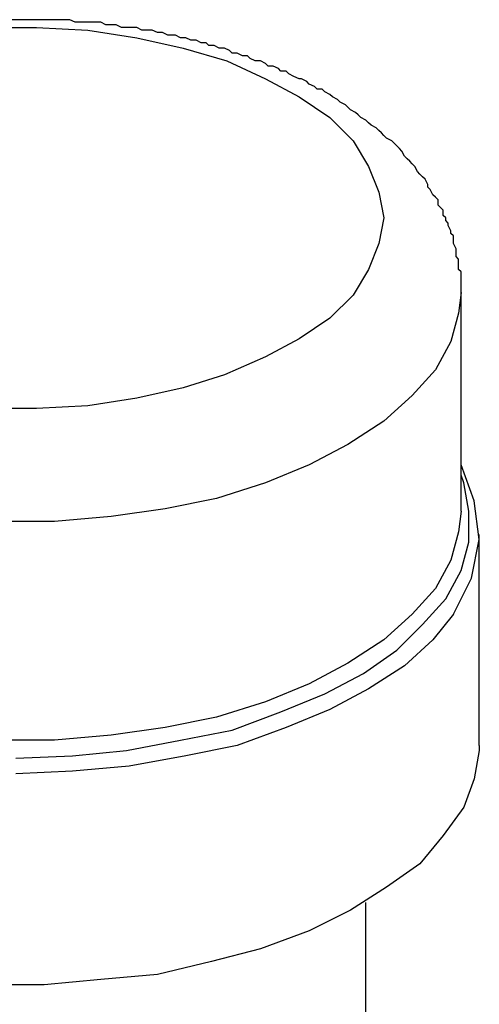
# Model space of a CAD drawing. Units: inches. Extents: x 17 to 611, y 11 to 501.
# Drawn here: x 199 to 210, y 282 to 307 of the extents above; entities that cross this region are included whole.
import ezdxf

# ---------------------------------------------------------------- set-up
doc = ezdxf.new("R2010")
doc.units = ezdxf.units.IN
doc.header["$MEASUREMENT"] = 0

msp = doc.modelspace()

# ---------------------------------------------------------------- linework, layer by layer
at = {"color": 0}
for p, q in [((200.016, 306.747), (197.031, 306.747)), ((200.143, 306.683), (200.016, 306.747)), ((200.778, 306.683), (200.143, 306.683)), ((200.905, 306.621), (200.778, 306.683)), ((201.159, 306.621), (200.905, 306.621)), ((201.286, 306.557), (201.159, 306.621)), ((197.983, 306.557), (199.191, 306.557)), ((199.191, 306.557), (200.46, 306.492)), ((200.46, 306.492), (201.667, 306.302)), ((201.667, 306.557), (201.286, 306.557)), ((201.793, 306.492), (201.667, 306.557)), ((202.048, 306.492), (201.793, 306.492)), ((202.176, 306.431), (202.048, 306.492)), ((202.302, 306.431), (202.176, 306.431)), ((202.431, 306.366), (202.302, 306.431)), ((202.62, 306.366), (202.431, 306.366)), ((202.746, 306.302), (202.62, 306.366)), ((201.667, 306.302), (202.81, 306.048)), ((202.875, 306.302), (202.746, 306.302)), ((203.001, 306.239), (202.875, 306.302)), ((203.128, 306.239), (203.001, 306.239)), ((203.254, 306.176), (203.128, 306.239)), ((203.38, 306.176), (203.254, 306.176)), ((203.445, 306.113), (203.38, 306.176)), ((203.574, 306.113), (203.445, 306.113)), ((203.7, 306.048), (203.574, 306.113)), ((202.81, 306.048), (203.889, 305.732)), ((203.826, 306.048), (203.7, 306.048)), ((203.953, 305.987), (203.826, 306.048)), ((204.018, 305.922), (203.953, 305.987)), ((204.144, 305.922), (204.018, 305.922)), ((204.27, 305.858), (204.144, 305.922)), ((204.397, 305.858), (204.27, 305.858)), ((204.462, 305.793), (204.397, 305.858)), ((203.889, 305.732), (204.843, 305.288)), ((204.588, 305.732), (204.462, 305.793)), ((204.717, 305.732), (204.588, 305.732)), ((204.843, 305.667), (204.717, 305.732)), ((204.906, 305.604), (204.843, 305.667)), ((205.033, 305.604), (204.906, 305.604)), ((205.161, 305.541), (205.033, 305.604)), ((205.222, 305.478), (205.161, 305.541)), ((205.351, 305.478), (205.222, 305.478)), ((205.413, 305.414), (205.351, 305.478)), ((205.54, 305.349), (205.413, 305.414)), ((204.843, 305.288), (205.668, 304.844)), ((205.668, 305.288), (205.54, 305.349)), ((205.731, 305.288), (205.668, 305.288)), ((205.857, 305.223), (205.731, 305.288)), ((205.921, 305.159), (205.857, 305.223)), ((206.049, 305.096), (205.921, 305.159)), ((206.112, 305.033), (206.049, 305.096)), ((206.239, 305.033), (206.112, 305.033)), ((206.304, 304.97), (206.239, 305.033)), ((206.43, 304.905), (206.304, 304.97)), ((206.494, 304.844), (206.43, 304.905)), ((205.668, 304.844), (206.43, 304.335)), ((206.62, 304.779), (206.494, 304.844)), ((206.685, 304.715), (206.62, 304.779)), ((206.811, 304.65), (206.685, 304.715)), ((206.874, 304.589), (206.811, 304.65)), ((206.938, 304.524), (206.874, 304.589)), ((207.064, 304.461), (206.938, 304.524)), ((207.129, 304.398), (207.064, 304.461)), ((207.193, 304.335), (207.129, 304.398)), ((206.43, 304.335), (207, 303.762)), ((207.319, 304.271), (207.193, 304.335)), ((207.382, 304.206), (207.319, 304.271)), ((207.445, 304.145), (207.382, 304.206)), ((207.573, 304.08), (207.445, 304.145)), ((207.637, 304.016), (207.573, 304.08)), ((207.699, 303.954), (207.637, 304.016)), ((207.763, 303.89), (207.699, 303.954)), ((207, 303.762), (207.382, 303.128)), ((207.828, 303.827), (207.763, 303.89)), ((207.954, 303.762), (207.828, 303.827)), ((208.017, 303.699), (207.954, 303.762)), ((208.081, 303.636), (208.017, 303.699)), ((208.143, 303.572), (208.081, 303.636)), ((208.207, 303.507), (208.143, 303.572)), ((208.272, 303.381), (208.207, 303.507)), ((208.336, 303.318), (208.272, 303.381)), ((208.398, 303.255), (208.336, 303.318)), ((208.462, 303.191), (208.398, 303.255)), ((208.525, 303.128), (208.462, 303.191)), ((207.382, 303.128), (207.637, 302.493)), ((208.588, 303.002), (208.525, 303.128)), ((208.651, 302.937), (208.588, 303.002)), ((208.716, 302.873), (208.651, 302.937)), ((208.78, 302.811), (208.716, 302.873)), ((208.842, 302.684), (208.78, 302.811)), ((207.637, 302.493), (207.763, 301.859)), ((208.842, 302.619), (208.842, 302.684)), ((208.906, 302.556), (208.842, 302.619)), ((208.971, 302.429), (208.906, 302.556)), ((209.032, 302.367), (208.971, 302.429)), ((209.097, 302.303), (209.032, 302.367)), ((209.097, 302.175), (209.097, 302.303)), ((209.16, 302.112), (209.097, 302.175)), ((209.224, 302.048), (209.16, 302.112)), ((209.224, 301.985), (209.224, 302.048)), ((209.224, 301.92), (209.224, 301.985)), ((207.763, 301.859), (207.637, 301.224)), ((209.287, 301.859), (209.224, 301.92)), ((209.287, 301.794), (209.287, 301.859)), ((209.35, 301.73), (209.287, 301.794)), ((209.35, 301.668), (209.35, 301.73)), ((209.415, 301.539), (209.35, 301.668)), ((209.415, 301.476), (209.415, 301.539)), ((209.479, 301.413), (209.415, 301.476)), ((209.479, 301.224), (209.479, 301.413)), ((207.637, 301.224), (207.382, 300.587)), ((209.541, 301.095), (209.479, 301.224)), ((209.541, 300.905), (209.541, 301.095)), ((209.605, 300.842), (209.541, 300.905)), ((209.605, 300.587), (209.605, 300.842)), ((207.382, 300.587), (207, 299.952)), ((209.668, 300.525), (209.605, 300.587)), ((209.668, 300.017), (209.668, 300.525)), ((207, 299.952), (206.43, 299.382)), ((209.668, 300.017), (209.605, 299.508)), ((209.668, 294.62), (209.668, 300.017)), ((206.43, 299.382), (205.668, 298.874)), ((209.605, 299.508), (209.415, 298.809)), ((205.668, 298.874), (204.843, 298.428)), ((209.415, 298.809), (209.032, 298.11)), ((204.843, 298.428), (203.826, 297.984)), ((209.032, 298.11), (208.462, 297.476)), ((203.826, 297.984), (202.81, 297.666)), ((202.81, 297.666), (201.667, 297.413)), ((201.667, 297.413), (200.46, 297.222)), ((208.462, 297.476), (207.763, 296.841)), ((199.191, 297.158), (197.92, 297.158)), ((200.46, 297.222), (199.191, 297.158)), ((207.763, 296.841), (206.874, 296.268)), ((206.874, 296.268), (205.921, 295.763)), ((205.921, 295.763), (204.843, 295.319)), ((209.985, 294.873), (209.668, 295.763)), ((209.731, 295.319), (209.668, 295.508)), ((204.843, 295.319), (203.635, 294.936)), ((209.859, 294.62), (209.731, 295.319)), ((203.635, 294.936), (202.366, 294.681)), ((202.366, 294.681), (201.033, 294.491)), ((210.114, 293.921), (209.985, 294.873)), ((201.033, 294.491), (199.635, 294.365)), ((209.668, 294.62), (209.605, 294.111)), ((209.859, 293.856), (209.859, 294.62)), ((199.635, 294.365), (198.238, 294.365)), ((209.605, 294.111), (209.415, 293.412)), ((210.114, 288.84), (210.114, 294.047)), ((209.668, 293.159), (209.859, 293.856)), ((209.923, 292.968), (210.114, 293.921)), ((209.415, 293.412), (209.032, 292.713)), ((209.287, 292.46), (209.668, 293.159)), ((209.479, 292.079), (209.923, 292.968)), ((209.032, 292.713), (208.462, 292.079)), ((208.716, 291.825), (209.287, 292.46)), ((208.462, 292.079), (207.763, 291.444)), ((209.479, 292.079), (208.971, 291.444)), ((208.081, 291.191), (208.716, 291.825)), ((207.763, 291.444), (206.874, 290.871)), ((208.971, 291.444), (208.272, 290.808)), ((207.255, 290.618), (208.081, 291.191)), ((206.874, 290.871), (205.921, 290.363)), ((208.272, 290.808), (207.382, 290.237)), ((206.304, 290.111), (207.255, 290.618)), ((205.921, 290.363), (204.843, 289.919)), ((205.222, 289.667), (206.304, 290.111)), ((207.382, 290.237), (206.43, 289.728)), ((204.843, 289.919), (203.635, 289.539)), ((204.018, 289.22), (205.222, 289.667)), ((206.43, 289.728), (205.351, 289.284)), ((203.635, 289.539), (202.366, 289.284)), ((201.033, 289.094), (199.635, 288.968)), ((202.366, 289.284), (201.033, 289.094)), ((202.746, 288.968), (204.018, 289.22)), ((205.351, 289.284), (204.144, 288.84)), ((199.635, 288.968), (198.238, 288.968)), ((201.414, 288.714), (202.746, 288.968)), ((200.08, 288.585), (201.414, 288.714)), ((204.144, 288.84), (202.875, 288.585)), ((210.114, 288.714), (209.985, 288.015)), ((210.114, 288.84), (210.114, 288.714)), ((198.682, 288.524), (200.08, 288.585)), ((202.875, 288.585), (201.477, 288.332)), ((200.08, 288.206), (198.682, 288.141)), ((201.477, 288.332), (200.08, 288.206)), ((209.985, 288.015), (209.731, 287.316)), ((209.731, 287.316), (209.224, 286.617)), ((209.224, 286.617), (208.651, 285.92)), ((208.651, 285.92), (207.828, 285.348)), ((207.828, 285.348), (206.938, 284.777)), ((207.319, 281.346), (207.319, 284.966)), ((206.938, 284.777), (205.921, 284.268)), ((205.921, 284.268), (204.717, 283.823)), ((204.717, 283.823), (203.509, 283.506)), ((203.509, 283.506), (202.176, 283.188)), ((200.778, 283.062), (199.381, 282.935)), ((202.176, 283.188), (200.778, 283.062)), ((199.381, 282.935), (197.983, 282.935))]:
    msp.add_line(p, q, dxfattribs=at)

doc.saveas('drawing.dxf')
